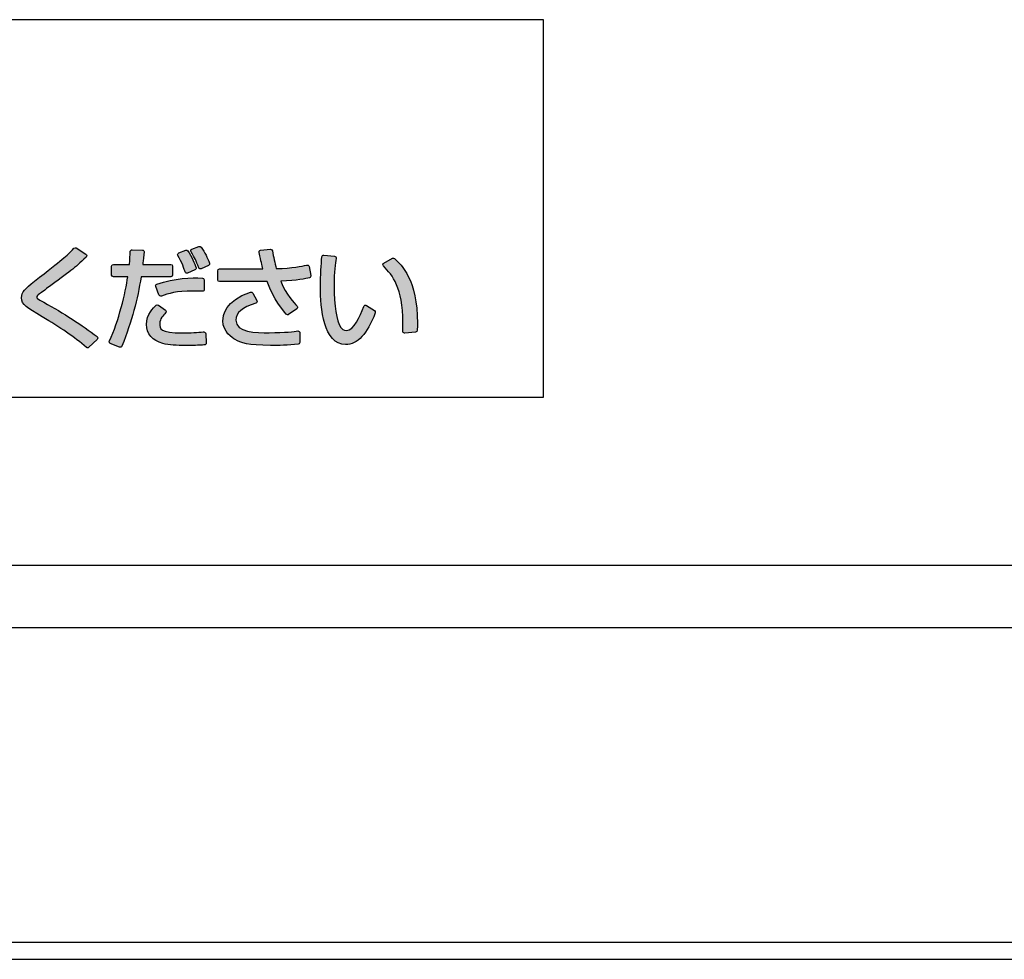
# Model space of a CAD drawing. Extents: x 0 to 1750, y 0 to 2612.
# Drawn here: x 628 to 652, y 175 to 197 of the extents above; entities that cross this region are included whole.
import ezdxf

# ---------------------------------------------------------------- set-up
doc = ezdxf.new("R2010")
doc.units = 0
doc.layers.add('YKK_13', color=4, linetype='CONTINUOUS', lineweight=30)

msp = doc.modelspace()

# ---------------------------------------------------------------- hatches: boundary and pattern name
at = {"layer": 'YKK_13'}
h = msp.add_hatch(color=256, dxfattribs=at)
h.dxf.hatch_style = 2
edge = h.paths.add_edge_path()
edge.add_spline(control_points=[(628.68, 190.664), (628.515, 190.752), (628.515, 190.766), (628.515, 190.788), (628.515, 190.793), (628.515, 190.803), (628.535, 190.824), (628.552, 190.84), (628.574, 190.863), (628.703, 190.956), (628.703, 190.956), (628.75, 190.99), (628.75, 190.99), (629.324, 191.409), (629.398, 191.462), (629.693, 191.74), (629.703, 191.749), (629.708, 191.762), (629.707, 191.776), (629.706, 191.789), (629.699, 191.801), (629.687, 191.808), (629.687, 191.808), (629.456, 191.958), (629.456, 191.958), (629.438, 191.969), (629.415, 191.966), (629.4, 191.952), (629.212, 191.756), (629.143, 191.7), (628.46, 191.165), (628.241, 190.993), (628.152, 190.909), (628.152, 190.773), (628.152, 190.604), (628.275, 190.532), (628.642, 190.318), (629.073, 190.065), (629.409, 189.833), (629.7, 189.588), (629.708, 189.581), (629.718, 189.578), (629.728, 189.578), (629.739, 189.578), (629.75, 189.582), (629.758, 189.59), (629.758, 189.59), (629.956, 189.778), (629.956, 189.778), (629.966, 189.786), (629.97, 189.799), (629.97, 189.812), (629.969, 189.824), (629.963, 189.836), (629.953, 189.844), (629.59, 190.124), (629.161, 190.4), (628.68, 190.664)], knot_values=[0, 0, 0, 0, 1, 1, 1, 2, 2, 2, 3, 3, 3, 4, 4, 4, 5, 5, 5, 6, 6, 6, 7, 7, 7, 8, 8, 8, 9, 9, 9, 10, 10, 10, 11, 11, 11, 12, 12, 12, 13, 13, 13, 14, 14, 14, 15, 15, 15, 16, 16, 16, 17, 17, 17, 18, 18, 18, 19, 19, 19, 19], degree=3, periodic=0)
at = {"layer": 'YKK_13', "linetype": 'ByBlock', "lineweight": -2}
h = msp.add_hatch(color=256, dxfattribs=at)
h.dxf.hatch_style = 2
edge = h.paths.add_edge_path()
edge.add_spline(control_points=[(628.68, 190.664), (628.515, 190.752), (628.515, 190.766), (628.515, 190.788), (628.515, 190.793), (628.515, 190.803), (628.535, 190.824), (628.552, 190.84), (628.574, 190.863), (628.703, 190.956), (628.703, 190.956), (628.75, 190.99), (628.75, 190.99), (629.324, 191.409), (629.398, 191.462), (629.693, 191.74), (629.703, 191.749), (629.708, 191.762), (629.707, 191.776), (629.706, 191.789), (629.699, 191.801), (629.687, 191.808), (629.687, 191.808), (629.456, 191.958), (629.456, 191.958), (629.438, 191.969), (629.415, 191.966), (629.4, 191.952), (629.212, 191.756), (629.143, 191.7), (628.46, 191.165), (628.241, 190.993), (628.152, 190.909), (628.152, 190.773), (628.152, 190.604), (628.275, 190.532), (628.642, 190.318), (629.073, 190.065), (629.409, 189.833), (629.7, 189.588), (629.708, 189.581), (629.718, 189.578), (629.728, 189.578), (629.739, 189.578), (629.75, 189.582), (629.758, 189.59), (629.758, 189.59), (629.956, 189.778), (629.956, 189.778), (629.966, 189.786), (629.97, 189.799), (629.97, 189.812), (629.969, 189.824), (629.963, 189.836), (629.953, 189.844), (629.59, 190.124), (629.161, 190.4), (628.68, 190.664)], knot_values=[0, 0, 0, 0, 1, 1, 1, 2, 2, 2, 3, 3, 3, 4, 4, 4, 5, 5, 5, 6, 6, 6, 7, 7, 7, 8, 8, 8, 9, 9, 9, 10, 10, 10, 11, 11, 11, 12, 12, 12, 13, 13, 13, 14, 14, 14, 15, 15, 15, 16, 16, 16, 17, 17, 17, 18, 18, 18, 19, 19, 19, 19], degree=3, periodic=0)
at = {"layer": 'YKK_13'}
h = msp.add_hatch(color=256, dxfattribs=at)
h.dxf.hatch_style = 2
edge = h.paths.add_edge_path()
edge.add_spline(control_points=[(631.754, 191.313), (631.754, 191.313), (631.754, 191.525), (631.754, 191.525), (631.754, 191.549), (631.735, 191.568), (631.71, 191.568), (631.71, 191.568), (631.044, 191.568), (631.044, 191.568), (631.05, 191.613), (631.055, 191.664), (631.07, 191.802), (631.07, 191.802), (631.077, 191.86), (631.077, 191.86), (631.078, 191.872), (631.074, 191.884), (631.066, 191.893), (631.058, 191.902), (631.047, 191.908), (631.034, 191.908), (631.034, 191.908), (630.787, 191.916), (630.787, 191.916), (630.777, 191.914), (630.764, 191.909), (630.756, 191.901), (630.747, 191.893), (630.742, 191.878), (630.742, 191.867), (630.74, 191.789), (630.737, 191.702), (630.725, 191.568), (630.725, 191.568), (630.343, 191.568), (630.343, 191.568), (630.319, 191.568), (630.299, 191.549), (630.299, 191.525), (630.299, 191.525), (630.299, 191.313), (630.299, 191.313), (630.299, 191.289), (630.319, 191.27), (630.343, 191.27), (630.343, 191.27), (630.686, 191.27), (630.686, 191.27), (630.628, 190.893), (630.471, 190.213), (630.247, 189.743), (630.241, 189.732), (630.241, 189.72), (630.245, 189.709), (630.25, 189.697), (630.258, 189.688), (630.269, 189.684), (630.269, 189.684), (630.489, 189.594), (630.489, 189.594), (630.494, 189.591), (630.499, 189.59), (630.505, 189.59), (630.511, 189.59), (630.517, 189.592), (630.522, 189.594), (630.533, 189.599), (630.542, 189.607), (630.546, 189.618), (630.781, 190.224), (630.922, 190.735), (631.001, 191.27), (631.001, 191.27), (631.71, 191.27), (631.71, 191.27), (631.735, 191.27), (631.754, 191.289), (631.754, 191.313)], knot_values=[0, 0, 0, 0, 1, 1, 1, 2, 2, 2, 3, 3, 3, 4, 4, 4, 5, 5, 5, 6, 6, 6, 7, 7, 7, 8, 8, 8, 9, 9, 9, 10, 10, 10, 11, 11, 11, 12, 12, 12, 13, 13, 13, 14, 14, 14, 15, 15, 15, 16, 16, 16, 17, 17, 17, 18, 18, 18, 19, 19, 19, 20, 20, 20, 21, 21, 21, 22, 22, 22, 23, 23, 23, 24, 24, 24, 25, 25, 25, 26, 26, 26, 26], degree=3, periodic=0)
at = {"layer": 'YKK_13', "linetype": 'ByBlock', "lineweight": -2}
h = msp.add_hatch(color=256, dxfattribs=at)
h.dxf.hatch_style = 2
edge = h.paths.add_edge_path()
edge.add_spline(control_points=[(631.754, 191.313), (631.754, 191.313), (631.754, 191.525), (631.754, 191.525), (631.754, 191.549), (631.735, 191.568), (631.71, 191.568), (631.71, 191.568), (631.044, 191.568), (631.044, 191.568), (631.05, 191.613), (631.055, 191.664), (631.07, 191.802), (631.07, 191.802), (631.077, 191.86), (631.077, 191.86), (631.078, 191.872), (631.074, 191.884), (631.066, 191.893), (631.058, 191.902), (631.047, 191.908), (631.034, 191.908), (631.034, 191.908), (630.787, 191.916), (630.787, 191.916), (630.777, 191.914), (630.764, 191.909), (630.756, 191.901), (630.747, 191.893), (630.742, 191.878), (630.742, 191.867), (630.74, 191.789), (630.737, 191.702), (630.725, 191.568), (630.725, 191.568), (630.343, 191.568), (630.343, 191.568), (630.319, 191.568), (630.299, 191.549), (630.299, 191.525), (630.299, 191.525), (630.299, 191.313), (630.299, 191.313), (630.299, 191.289), (630.319, 191.27), (630.343, 191.27), (630.343, 191.27), (630.686, 191.27), (630.686, 191.27), (630.628, 190.893), (630.471, 190.213), (630.247, 189.743), (630.241, 189.732), (630.241, 189.72), (630.245, 189.709), (630.25, 189.697), (630.258, 189.688), (630.269, 189.684), (630.269, 189.684), (630.489, 189.594), (630.489, 189.594), (630.494, 189.591), (630.499, 189.59), (630.505, 189.59), (630.511, 189.59), (630.517, 189.592), (630.522, 189.594), (630.533, 189.599), (630.542, 189.607), (630.546, 189.618), (630.781, 190.224), (630.922, 190.735), (631.001, 191.27), (631.001, 191.27), (631.71, 191.27), (631.71, 191.27), (631.735, 191.27), (631.754, 191.289), (631.754, 191.313)], knot_values=[0, 0, 0, 0, 1, 1, 1, 2, 2, 2, 3, 3, 3, 4, 4, 4, 5, 5, 5, 6, 6, 6, 7, 7, 7, 8, 8, 8, 9, 9, 9, 10, 10, 10, 11, 11, 11, 12, 12, 12, 13, 13, 13, 14, 14, 14, 15, 15, 15, 16, 16, 16, 17, 17, 17, 18, 18, 18, 19, 19, 19, 20, 20, 20, 21, 21, 21, 22, 22, 22, 23, 23, 23, 24, 24, 24, 25, 25, 25, 26, 26, 26, 26], degree=3, periodic=0)
at = {"layer": 'YKK_13'}
h = msp.add_hatch(color=256, dxfattribs=at)
h.dxf.hatch_style = 2
edge = h.paths.add_edge_path()
edge.add_spline(control_points=[(632.052, 191.388), (632.056, 191.376), (632.065, 191.366), (632.076, 191.361), (632.082, 191.359), (632.088, 191.357), (632.094, 191.357), (632.1, 191.357), (632.105, 191.358), (632.111, 191.36), (632.111, 191.36), (632.288, 191.433), (632.288, 191.433), (632.31, 191.441), (632.321, 191.465), (632.314, 191.487), (632.286, 191.572), (632.209, 191.767), (632.119, 191.89), (632.107, 191.906), (632.086, 191.913), (632.068, 191.905), (632.068, 191.905), (631.903, 191.841), (631.903, 191.841), (631.891, 191.836), (631.882, 191.826), (631.877, 191.814), (631.873, 191.802), (631.875, 191.788), (631.882, 191.777), (631.97, 191.637), (632.04, 191.428), (632.052, 191.388)], knot_values=[0, 0, 0, 0, 1, 1, 1, 2, 2, 2, 3, 3, 3, 4, 4, 4, 5, 5, 5, 6, 6, 6, 7, 7, 7, 8, 8, 8, 9, 9, 9, 10, 10, 10, 11, 11, 11, 11], degree=3, periodic=0)
at = {"layer": 'YKK_13', "linetype": 'ByBlock', "lineweight": -2}
h = msp.add_hatch(color=256, dxfattribs=at)
h.dxf.hatch_style = 2
edge = h.paths.add_edge_path()
edge.add_spline(control_points=[(632.052, 191.388), (632.056, 191.376), (632.065, 191.366), (632.076, 191.361), (632.082, 191.359), (632.088, 191.357), (632.094, 191.357), (632.1, 191.357), (632.105, 191.358), (632.111, 191.36), (632.111, 191.36), (632.288, 191.433), (632.288, 191.433), (632.31, 191.441), (632.321, 191.465), (632.314, 191.487), (632.286, 191.572), (632.209, 191.767), (632.119, 191.89), (632.107, 191.906), (632.086, 191.913), (632.068, 191.905), (632.068, 191.905), (631.903, 191.841), (631.903, 191.841), (631.891, 191.836), (631.882, 191.826), (631.877, 191.814), (631.873, 191.802), (631.875, 191.788), (631.882, 191.777), (631.97, 191.637), (632.04, 191.428), (632.052, 191.388)], knot_values=[0, 0, 0, 0, 1, 1, 1, 2, 2, 2, 3, 3, 3, 4, 4, 4, 5, 5, 5, 6, 6, 6, 7, 7, 7, 8, 8, 8, 9, 9, 9, 10, 10, 10, 11, 11, 11, 11], degree=3, periodic=0)
at = {"layer": 'YKK_13'}
h = msp.add_hatch(color=256, dxfattribs=at)
h.dxf.hatch_style = 2
edge = h.paths.add_edge_path()
edge.add_spline(control_points=[(632.382, 191.995), (632.382, 191.995), (632.215, 191.928), (632.215, 191.928), (632.202, 191.924), (632.193, 191.914), (632.189, 191.901), (632.185, 191.889), (632.187, 191.875), (632.194, 191.864), (632.291, 191.714), (632.313, 191.656), (632.378, 191.486), (632.382, 191.475), (632.391, 191.466), (632.402, 191.461), (632.407, 191.459), (632.413, 191.458), (632.419, 191.458), (632.425, 191.458), (632.431, 191.459), (632.437, 191.462), (632.437, 191.462), (632.609, 191.539), (632.609, 191.539), (632.629, 191.548), (632.64, 191.571), (632.633, 191.592), (632.59, 191.724), (632.525, 191.851), (632.434, 191.98), (632.422, 191.996), (632.401, 192.003), (632.382, 191.995)], knot_values=[0, 0, 0, 0, 1, 1, 1, 2, 2, 2, 3, 3, 3, 4, 4, 4, 5, 5, 5, 6, 6, 6, 7, 7, 7, 8, 8, 8, 9, 9, 9, 10, 10, 10, 11, 11, 11, 11], degree=3, periodic=0)
at = {"layer": 'YKK_13', "linetype": 'ByBlock', "lineweight": -2}
h = msp.add_hatch(color=256, dxfattribs=at)
h.dxf.hatch_style = 2
edge = h.paths.add_edge_path()
edge.add_spline(control_points=[(632.382, 191.995), (632.382, 191.995), (632.215, 191.928), (632.215, 191.928), (632.202, 191.924), (632.193, 191.914), (632.189, 191.901), (632.185, 191.889), (632.187, 191.875), (632.194, 191.864), (632.291, 191.714), (632.313, 191.656), (632.378, 191.486), (632.382, 191.475), (632.391, 191.466), (632.402, 191.461), (632.407, 191.459), (632.413, 191.458), (632.419, 191.458), (632.425, 191.458), (632.431, 191.459), (632.437, 191.462), (632.437, 191.462), (632.609, 191.539), (632.609, 191.539), (632.629, 191.548), (632.64, 191.571), (632.633, 191.592), (632.59, 191.724), (632.525, 191.851), (632.434, 191.98), (632.422, 191.996), (632.401, 192.003), (632.382, 191.995)], knot_values=[0, 0, 0, 0, 1, 1, 1, 2, 2, 2, 3, 3, 3, 4, 4, 4, 5, 5, 5, 6, 6, 6, 7, 7, 7, 8, 8, 8, 9, 9, 9, 10, 10, 10, 11, 11, 11, 11], degree=3, periodic=0)
at = {"layer": 'YKK_13'}
h = msp.add_hatch(color=256, dxfattribs=at)
h.dxf.hatch_style = 2
edge = h.paths.add_edge_path()
edge.add_spline(control_points=[(634.986, 191.545), (634.976, 191.551), (634.961, 191.553), (634.949, 191.55), (634.833, 191.524), (634.621, 191.475), (634.229, 191.466), (634.191, 191.605), (634.161, 191.743), (634.139, 191.889), (634.135, 191.912), (634.117, 191.927), (634.091, 191.926), (634.091, 191.926), (633.854, 191.903), (633.854, 191.903), (633.842, 191.902), (633.831, 191.895), (633.823, 191.885), (633.816, 191.875), (633.813, 191.862), (633.816, 191.85), (633.865, 191.63), (633.883, 191.555), (633.911, 191.46), (633.911, 191.46), (632.875, 191.46), (632.875, 191.46), (632.851, 191.46), (632.831, 191.441), (632.831, 191.416), (632.831, 191.416), (632.831, 191.2), (632.831, 191.2), (632.831, 191.176), (632.851, 191.156), (632.875, 191.156), (632.875, 191.156), (633.82, 191.156), (633.82, 191.156), (633.939, 191.156), (633.981, 191.156), (634.012, 191.157), (634.175, 190.717), (634.382, 190.477), (634.464, 190.381), (634.473, 190.371), (634.485, 190.366), (634.497, 190.366), (634.506, 190.366), (634.514, 190.368), (634.522, 190.373), (634.522, 190.373), (634.715, 190.504), (634.715, 190.504), (634.726, 190.512), (634.733, 190.523), (634.734, 190.536), (634.736, 190.549), (634.731, 190.561), (634.723, 190.571), (634.652, 190.646), (634.47, 190.84), (634.335, 191.164), (634.731, 191.18), (634.932, 191.229), (635.02, 191.25), (635.043, 191.256), (635.057, 191.278), (635.053, 191.301), (635.053, 191.301), (635.009, 191.518), (635.009, 191.518), (635.007, 191.529), (634.996, 191.539), (634.986, 191.545)], knot_values=[0, 0, 0, 0, 1, 1, 1, 2, 2, 2, 3, 3, 3, 4, 4, 4, 5, 5, 5, 6, 6, 6, 7, 7, 7, 8, 8, 8, 9, 9, 9, 10, 10, 10, 11, 11, 11, 12, 12, 12, 13, 13, 13, 14, 14, 14, 15, 15, 15, 16, 16, 16, 17, 17, 17, 18, 18, 18, 19, 19, 19, 20, 20, 20, 21, 21, 21, 22, 22, 22, 23, 23, 23, 24, 24, 24, 25, 25, 25, 25], degree=3, periodic=0)
at = {"layer": 'YKK_13', "linetype": 'ByBlock', "lineweight": -2}
h = msp.add_hatch(color=256, dxfattribs=at)
h.dxf.hatch_style = 2
edge = h.paths.add_edge_path()
edge.add_spline(control_points=[(634.986, 191.545), (634.976, 191.551), (634.961, 191.553), (634.949, 191.55), (634.833, 191.524), (634.621, 191.475), (634.229, 191.466), (634.191, 191.605), (634.161, 191.743), (634.139, 191.889), (634.135, 191.912), (634.117, 191.927), (634.091, 191.926), (634.091, 191.926), (633.854, 191.903), (633.854, 191.903), (633.842, 191.902), (633.831, 191.895), (633.823, 191.885), (633.816, 191.875), (633.813, 191.862), (633.816, 191.85), (633.865, 191.63), (633.883, 191.555), (633.911, 191.46), (633.911, 191.46), (632.875, 191.46), (632.875, 191.46), (632.851, 191.46), (632.831, 191.441), (632.831, 191.416), (632.831, 191.416), (632.831, 191.2), (632.831, 191.2), (632.831, 191.176), (632.851, 191.156), (632.875, 191.156), (632.875, 191.156), (633.82, 191.156), (633.82, 191.156), (633.939, 191.156), (633.981, 191.156), (634.012, 191.157), (634.175, 190.717), (634.382, 190.477), (634.464, 190.381), (634.473, 190.371), (634.485, 190.366), (634.497, 190.366), (634.506, 190.366), (634.514, 190.368), (634.522, 190.373), (634.522, 190.373), (634.715, 190.504), (634.715, 190.504), (634.726, 190.512), (634.733, 190.523), (634.734, 190.536), (634.736, 190.549), (634.731, 190.561), (634.723, 190.571), (634.652, 190.646), (634.47, 190.84), (634.335, 191.164), (634.731, 191.18), (634.932, 191.229), (635.02, 191.25), (635.043, 191.256), (635.057, 191.278), (635.053, 191.301), (635.053, 191.301), (635.009, 191.518), (635.009, 191.518), (635.007, 191.529), (634.996, 191.539), (634.986, 191.545)], knot_values=[0, 0, 0, 0, 1, 1, 1, 2, 2, 2, 3, 3, 3, 4, 4, 4, 5, 5, 5, 6, 6, 6, 7, 7, 7, 8, 8, 8, 9, 9, 9, 10, 10, 10, 11, 11, 11, 12, 12, 12, 13, 13, 13, 14, 14, 14, 15, 15, 15, 16, 16, 16, 17, 17, 17, 18, 18, 18, 19, 19, 19, 20, 20, 20, 21, 21, 21, 22, 22, 22, 23, 23, 23, 24, 24, 24, 25, 25, 25, 25], degree=3, periodic=0)
at = {"layer": 'YKK_13'}
h = msp.add_hatch(color=256, dxfattribs=at)
h.dxf.hatch_style = 2
edge = h.paths.add_edge_path()
edge.add_spline(control_points=[(636.38, 190.588), (636.369, 190.595), (636.355, 190.597), (636.342, 190.593), (636.33, 190.588), (636.32, 190.579), (636.315, 190.566), (636.222, 190.32), (636.078, 189.992), (635.905, 189.992), (635.836, 189.992), (635.787, 190.033), (635.77, 190.062), (635.66, 190.237), (635.607, 190.565), (635.607, 191.066), (635.607, 191.38), (635.638, 191.595), (635.655, 191.711), (635.657, 191.723), (635.654, 191.735), (635.646, 191.745), (635.639, 191.754), (635.628, 191.76), (635.616, 191.761), (635.616, 191.761), (635.364, 191.787), (635.364, 191.787), (635.352, 191.788), (635.341, 191.785), (635.331, 191.777), (635.322, 191.77), (635.317, 191.759), (635.316, 191.747), (635.3, 191.57), (635.28, 191.304), (635.28, 191.035), (635.28, 190.521), (635.358, 189.657), (635.882, 189.657), (636.167, 189.657), (636.398, 189.904), (636.588, 190.412), (636.595, 190.431), (636.588, 190.453), (636.571, 190.464), (636.571, 190.464), (636.38, 190.588), (636.38, 190.588)], knot_values=[0, 0, 0, 0, 1, 1, 1, 2, 2, 2, 3, 3, 3, 4, 4, 4, 5, 5, 5, 6, 6, 6, 7, 7, 7, 8, 8, 8, 9, 9, 9, 10, 10, 10, 11, 11, 11, 12, 12, 12, 13, 13, 13, 14, 14, 14, 15, 15, 15, 16, 16, 16, 16], degree=3, periodic=0)
at = {"layer": 'YKK_13', "linetype": 'ByBlock', "lineweight": -2}
h = msp.add_hatch(color=256, dxfattribs=at)
h.dxf.hatch_style = 2
edge = h.paths.add_edge_path()
edge.add_spline(control_points=[(636.38, 190.588), (636.369, 190.595), (636.355, 190.597), (636.342, 190.593), (636.33, 190.588), (636.32, 190.579), (636.315, 190.566), (636.222, 190.32), (636.078, 189.992), (635.905, 189.992), (635.836, 189.992), (635.787, 190.033), (635.77, 190.062), (635.66, 190.237), (635.607, 190.565), (635.607, 191.066), (635.607, 191.38), (635.638, 191.595), (635.655, 191.711), (635.657, 191.723), (635.654, 191.735), (635.646, 191.745), (635.639, 191.754), (635.628, 191.76), (635.616, 191.761), (635.616, 191.761), (635.364, 191.787), (635.364, 191.787), (635.352, 191.788), (635.341, 191.785), (635.331, 191.777), (635.322, 191.77), (635.317, 191.759), (635.316, 191.747), (635.3, 191.57), (635.28, 191.304), (635.28, 191.035), (635.28, 190.521), (635.358, 189.657), (635.882, 189.657), (636.167, 189.657), (636.398, 189.904), (636.588, 190.412), (636.595, 190.431), (636.588, 190.453), (636.571, 190.464), (636.571, 190.464), (636.38, 190.588), (636.38, 190.588)], knot_values=[0, 0, 0, 0, 1, 1, 1, 2, 2, 2, 3, 3, 3, 4, 4, 4, 5, 5, 5, 6, 6, 6, 7, 7, 7, 8, 8, 8, 9, 9, 9, 10, 10, 10, 11, 11, 11, 12, 12, 12, 13, 13, 13, 14, 14, 14, 15, 15, 15, 16, 16, 16, 16], degree=3, periodic=0)
at = {"layer": 'YKK_13'}
h = msp.add_hatch(color=256, dxfattribs=at)
h.dxf.hatch_style = 2
edge = h.paths.add_edge_path()
edge.add_spline(control_points=[(637.05, 191.706), (637.036, 191.719), (637.016, 191.721), (637, 191.712), (637, 191.712), (636.794, 191.599), (636.794, 191.599), (636.782, 191.592), (636.774, 191.58), (636.772, 191.567), (636.77, 191.554), (636.775, 191.539), (636.784, 191.529), (637.002, 191.294), (637.25, 191.027), (637.25, 190.172), (637.25, 190.091), (637.247, 190.032), (637.245, 189.973), (637.244, 189.961), (637.249, 189.948), (637.258, 189.94), (637.267, 189.932), (637.277, 189.928), (637.288, 189.928), (637.29, 189.928), (637.291, 189.928), (637.293, 189.928), (637.293, 189.928), (637.551, 189.954), (637.551, 189.954), (637.572, 189.956), (637.589, 189.974), (637.59, 189.995), (637.592, 190.045), (637.595, 190.092), (637.595, 190.162), (637.595, 191.199), (637.214, 191.554), (637.05, 191.706)], knot_values=[0, 0, 0, 0, 1, 1, 1, 2, 2, 2, 3, 3, 3, 4, 4, 4, 5, 5, 5, 6, 6, 6, 7, 7, 7, 8, 8, 8, 9, 9, 9, 10, 10, 10, 11, 11, 11, 12, 12, 12, 13, 13, 13, 13], degree=3, periodic=0)
at = {"layer": 'YKK_13', "linetype": 'ByBlock', "lineweight": -2}
h = msp.add_hatch(color=256, dxfattribs=at)
h.dxf.hatch_style = 2
edge = h.paths.add_edge_path()
edge.add_spline(control_points=[(637.05, 191.706), (637.036, 191.719), (637.016, 191.721), (637, 191.712), (637, 191.712), (636.794, 191.599), (636.794, 191.599), (636.782, 191.592), (636.774, 191.58), (636.772, 191.567), (636.77, 191.554), (636.775, 191.539), (636.784, 191.529), (637.002, 191.294), (637.25, 191.027), (637.25, 190.172), (637.25, 190.091), (637.247, 190.032), (637.245, 189.973), (637.244, 189.961), (637.249, 189.948), (637.258, 189.94), (637.267, 189.932), (637.277, 189.928), (637.288, 189.928), (637.29, 189.928), (637.291, 189.928), (637.293, 189.928), (637.293, 189.928), (637.551, 189.954), (637.551, 189.954), (637.572, 189.956), (637.589, 189.974), (637.59, 189.995), (637.592, 190.045), (637.595, 190.092), (637.595, 190.162), (637.595, 191.199), (637.214, 191.554), (637.05, 191.706)], knot_values=[0, 0, 0, 0, 1, 1, 1, 2, 2, 2, 3, 3, 3, 4, 4, 4, 5, 5, 5, 6, 6, 6, 7, 7, 7, 8, 8, 8, 9, 9, 9, 10, 10, 10, 11, 11, 11, 12, 12, 12, 13, 13, 13, 13], degree=3, periodic=0)
at = {"layer": 'YKK_13'}
h = msp.add_hatch(color=256, dxfattribs=at)
h.dxf.hatch_style = 2
edge = h.paths.add_edge_path()
edge.add_spline(control_points=[(631.354, 191.072), (631.349, 191.061), (631.349, 191.049), (631.353, 191.038), (631.353, 191.038), (631.43, 190.837), (631.43, 190.837), (631.437, 190.819), (631.453, 190.809), (631.471, 190.809), (631.476, 190.809), (631.481, 190.809), (631.486, 190.811), (631.658, 190.874), (631.844, 190.93), (632.236, 190.93), (632.33, 190.93), (632.393, 190.927), (632.46, 190.925), (632.46, 190.925), (632.466, 190.925), (632.466, 190.925), (632.478, 190.924), (632.49, 190.929), (632.498, 190.937), (632.507, 190.946), (632.512, 190.957), (632.511, 190.969), (632.511, 190.969), (632.506, 191.198), (632.506, 191.198), (632.506, 191.222), (632.487, 191.24), (632.464, 191.241), (632.203, 191.25), (631.808, 191.245), (631.379, 191.094), (631.368, 191.091), (631.359, 191.082), (631.354, 191.072)], knot_values=[0, 0, 0, 0, 1, 1, 1, 2, 2, 2, 3, 3, 3, 4, 4, 4, 5, 5, 5, 6, 6, 6, 7, 7, 7, 8, 8, 8, 9, 9, 9, 10, 10, 10, 11, 11, 11, 12, 12, 12, 13, 13, 13, 13], degree=3, periodic=0)
at = {"layer": 'YKK_13', "linetype": 'ByBlock', "lineweight": -2}
h = msp.add_hatch(color=256, dxfattribs=at)
h.dxf.hatch_style = 2
edge = h.paths.add_edge_path()
edge.add_spline(control_points=[(631.354, 191.072), (631.349, 191.061), (631.349, 191.049), (631.353, 191.038), (631.353, 191.038), (631.43, 190.837), (631.43, 190.837), (631.437, 190.819), (631.453, 190.809), (631.471, 190.809), (631.476, 190.809), (631.481, 190.809), (631.486, 190.811), (631.658, 190.874), (631.844, 190.93), (632.236, 190.93), (632.33, 190.93), (632.393, 190.927), (632.46, 190.925), (632.46, 190.925), (632.466, 190.925), (632.466, 190.925), (632.478, 190.924), (632.49, 190.929), (632.498, 190.937), (632.507, 190.946), (632.512, 190.957), (632.511, 190.969), (632.511, 190.969), (632.506, 191.198), (632.506, 191.198), (632.506, 191.222), (632.487, 191.24), (632.464, 191.241), (632.203, 191.25), (631.808, 191.245), (631.379, 191.094), (631.368, 191.091), (631.359, 191.082), (631.354, 191.072)], knot_values=[0, 0, 0, 0, 1, 1, 1, 2, 2, 2, 3, 3, 3, 4, 4, 4, 5, 5, 5, 6, 6, 6, 7, 7, 7, 8, 8, 8, 9, 9, 9, 10, 10, 10, 11, 11, 11, 12, 12, 12, 13, 13, 13, 13], degree=3, periodic=0)
at = {"layer": 'YKK_13'}
h = msp.add_hatch(color=256, dxfattribs=at)
h.dxf.hatch_style = 2
edge = h.paths.add_edge_path()
edge.add_spline(control_points=[(634.741, 189.979), (634.652, 189.967), (634.443, 189.938), (634.062, 189.938), (633.744, 189.938), (633.264, 189.938), (633.264, 190.239), (633.264, 190.413), (633.419, 190.545), (633.738, 190.643), (633.75, 190.647), (633.761, 190.656), (633.765, 190.669), (633.77, 190.681), (633.769, 190.695), (633.763, 190.706), (633.763, 190.706), (633.665, 190.881), (633.665, 190.881), (633.655, 190.899), (633.633, 190.908), (633.614, 190.902), (633.002, 190.716), (632.955, 190.336), (632.955, 190.224), (632.955, 189.951), (633.18, 189.81), (633.248, 189.773), (633.385, 189.7), (633.551, 189.634), (634.088, 189.634), (634.273, 189.634), (634.516, 189.637), (634.747, 189.663), (634.769, 189.665), (634.785, 189.683), (634.786, 189.705), (634.786, 189.705), (634.791, 189.935), (634.791, 189.935), (634.791, 189.947), (634.786, 189.96), (634.776, 189.968), (634.767, 189.977), (634.754, 189.98), (634.741, 189.979)], knot_values=[0, 0, 0, 0, 1, 1, 1, 2, 2, 2, 3, 3, 3, 4, 4, 4, 5, 5, 5, 6, 6, 6, 7, 7, 7, 8, 8, 8, 9, 9, 9, 10, 10, 10, 11, 11, 11, 12, 12, 12, 13, 13, 13, 14, 14, 14, 15, 15, 15, 15], degree=3, periodic=0)
at = {"layer": 'YKK_13', "linetype": 'ByBlock', "lineweight": -2}
h = msp.add_hatch(color=256, dxfattribs=at)
h.dxf.hatch_style = 2
edge = h.paths.add_edge_path()
edge.add_spline(control_points=[(634.741, 189.979), (634.652, 189.967), (634.443, 189.938), (634.062, 189.938), (633.744, 189.938), (633.264, 189.938), (633.264, 190.239), (633.264, 190.413), (633.419, 190.545), (633.738, 190.643), (633.75, 190.647), (633.761, 190.656), (633.765, 190.669), (633.77, 190.681), (633.769, 190.695), (633.763, 190.706), (633.763, 190.706), (633.665, 190.881), (633.665, 190.881), (633.655, 190.899), (633.633, 190.908), (633.614, 190.902), (633.002, 190.716), (632.955, 190.336), (632.955, 190.224), (632.955, 189.951), (633.18, 189.81), (633.248, 189.773), (633.385, 189.7), (633.551, 189.634), (634.088, 189.634), (634.273, 189.634), (634.516, 189.637), (634.747, 189.663), (634.769, 189.665), (634.785, 189.683), (634.786, 189.705), (634.786, 189.705), (634.791, 189.935), (634.791, 189.935), (634.791, 189.947), (634.786, 189.96), (634.776, 189.968), (634.767, 189.977), (634.754, 189.98), (634.741, 189.979)], knot_values=[0, 0, 0, 0, 1, 1, 1, 2, 2, 2, 3, 3, 3, 4, 4, 4, 5, 5, 5, 6, 6, 6, 7, 7, 7, 8, 8, 8, 9, 9, 9, 10, 10, 10, 11, 11, 11, 12, 12, 12, 13, 13, 13, 14, 14, 14, 15, 15, 15, 15], degree=3, periodic=0)
at = {"layer": 'YKK_13'}
h = msp.add_hatch(color=256, dxfattribs=at)
h.dxf.hatch_style = 2
edge = h.paths.add_edge_path()
edge.add_spline(control_points=[(632.533, 189.945), (632.524, 189.953), (632.512, 189.957), (632.5, 189.956), (632.5, 189.956), (632.484, 189.955), (632.484, 189.955), (632.352, 189.945), (632.188, 189.933), (631.994, 189.933), (631.448, 189.933), (631.448, 190.043), (631.448, 190.149), (631.448, 190.274), (631.533, 190.355), (631.589, 190.409), (631.598, 190.418), (631.603, 190.43), (631.602, 190.443), (631.601, 190.456), (631.595, 190.468), (631.584, 190.476), (631.584, 190.476), (631.417, 190.597), (631.417, 190.597), (631.399, 190.609), (631.374, 190.606), (631.359, 190.591), (631.303, 190.537), (631.131, 190.374), (631.131, 190.134), (631.131, 189.918), (631.28, 189.745), (631.52, 189.682), (631.684, 189.641), (631.824, 189.634), (632.097, 189.634), (632.319, 189.634), (632.422, 189.641), (632.497, 189.646), (632.497, 189.646), (632.517, 189.647), (632.517, 189.647), (632.541, 189.649), (632.559, 189.669), (632.558, 189.693), (632.558, 189.693), (632.547, 189.914), (632.547, 189.914), (632.547, 189.926), (632.542, 189.937), (632.533, 189.945)], knot_values=[0, 0, 0, 0, 1, 1, 1, 2, 2, 2, 3, 3, 3, 4, 4, 4, 5, 5, 5, 6, 6, 6, 7, 7, 7, 8, 8, 8, 9, 9, 9, 10, 10, 10, 11, 11, 11, 12, 12, 12, 13, 13, 13, 14, 14, 14, 15, 15, 15, 16, 16, 16, 17, 17, 17, 17], degree=3, periodic=0)
at = {"layer": 'YKK_13', "linetype": 'ByBlock', "lineweight": -2}
h = msp.add_hatch(color=256, dxfattribs=at)
h.dxf.hatch_style = 2
edge = h.paths.add_edge_path()
edge.add_spline(control_points=[(632.533, 189.945), (632.524, 189.953), (632.512, 189.957), (632.5, 189.956), (632.5, 189.956), (632.484, 189.955), (632.484, 189.955), (632.352, 189.945), (632.188, 189.933), (631.994, 189.933), (631.448, 189.933), (631.448, 190.043), (631.448, 190.149), (631.448, 190.274), (631.533, 190.355), (631.589, 190.409), (631.598, 190.418), (631.603, 190.43), (631.602, 190.443), (631.601, 190.456), (631.595, 190.468), (631.584, 190.476), (631.584, 190.476), (631.417, 190.597), (631.417, 190.597), (631.399, 190.609), (631.374, 190.606), (631.359, 190.591), (631.303, 190.537), (631.131, 190.374), (631.131, 190.134), (631.131, 189.918), (631.28, 189.745), (631.52, 189.682), (631.684, 189.641), (631.824, 189.634), (632.097, 189.634), (632.319, 189.634), (632.422, 189.641), (632.497, 189.646), (632.497, 189.646), (632.517, 189.647), (632.517, 189.647), (632.541, 189.649), (632.559, 189.669), (632.558, 189.693), (632.558, 189.693), (632.547, 189.914), (632.547, 189.914), (632.547, 189.926), (632.542, 189.937), (632.533, 189.945)], knot_values=[0, 0, 0, 0, 1, 1, 1, 2, 2, 2, 3, 3, 3, 4, 4, 4, 5, 5, 5, 6, 6, 6, 7, 7, 7, 8, 8, 8, 9, 9, 9, 10, 10, 10, 11, 11, 11, 12, 12, 12, 13, 13, 13, 14, 14, 14, 15, 15, 15, 16, 16, 16, 17, 17, 17, 17], degree=3, periodic=0)

# ---------------------------------------------------------------- linework, layer by layer
for p, q in [((640.6, 197.4), (565.6, 197.4)), ((640.6, 188.4), (640.6, 197.4)), ((565.6, 188.4), (640.6, 188.4)), ((563.8, 184.4), (727.4, 184.4)), ((722.024, 182.9), (561.05, 182.9)), ((728.429, 175.4), (563.071, 175.4)), ((566.8, 175), (724.7, 175))]:
    msp.add_line(p, q, dxfattribs=at)
for points, knots in [([(628.68, 190.664), (628.515, 190.752), (628.515, 190.766), (628.515, 190.788), (628.515, 190.793), (628.515, 190.803), (628.535, 190.824), (628.552, 190.84), (628.574, 190.863), (628.703, 190.956), (628.703, 190.956), (628.75, 190.99), (628.75, 190.99), (629.324, 191.409), (629.398, 191.462), (629.693, 191.74), (629.703, 191.749), (629.708, 191.762), (629.707, 191.776), (629.706, 191.789), (629.699, 191.801), (629.687, 191.808), (629.687, 191.808), (629.456, 191.958), (629.456, 191.958), (629.438, 191.969), (629.415, 191.966), (629.4, 191.952), (629.212, 191.756), (629.143, 191.7), (628.46, 191.165), (628.241, 190.993), (628.152, 190.909), (628.152, 190.773), (628.152, 190.604), (628.275, 190.532), (628.642, 190.318), (629.073, 190.065), (629.409, 189.833), (629.7, 189.588), (629.708, 189.581), (629.718, 189.578), (629.728, 189.578), (629.739, 189.578), (629.75, 189.582), (629.758, 189.59), (629.758, 189.59), (629.956, 189.778), (629.956, 189.778), (629.966, 189.786), (629.97, 189.799), (629.97, 189.812), (629.969, 189.824), (629.963, 189.836), (629.953, 189.844), (629.59, 190.124), (629.161, 190.4), (628.68, 190.664)], [0, 0, 0, 0, 1, 1, 1, 2, 2, 2, 3, 3, 3, 4, 4, 4, 5, 5, 5, 6, 6, 6, 7, 7, 7, 8, 8, 8, 9, 9, 9, 10, 10, 10, 11, 11, 11, 12, 12, 12, 13, 13, 13, 14, 14, 14, 15, 15, 15, 16, 16, 16, 17, 17, 17, 18, 18, 18, 19, 19, 19, 19]), ([(631.754, 191.313), (631.754, 191.313), (631.754, 191.525), (631.754, 191.525), (631.754, 191.549), (631.735, 191.568), (631.71, 191.568), (631.71, 191.568), (631.044, 191.568), (631.044, 191.568), (631.05, 191.613), (631.055, 191.664), (631.07, 191.802), (631.07, 191.802), (631.077, 191.86), (631.077, 191.86), (631.078, 191.872), (631.074, 191.884), (631.066, 191.893), (631.058, 191.902), (631.047, 191.908), (631.034, 191.908), (631.034, 191.908), (630.787, 191.916), (630.787, 191.916), (630.777, 191.914), (630.764, 191.909), (630.756, 191.901), (630.747, 191.893), (630.742, 191.878), (630.742, 191.867), (630.74, 191.789), (630.737, 191.702), (630.725, 191.568), (630.725, 191.568), (630.343, 191.568), (630.343, 191.568), (630.319, 191.568), (630.299, 191.549), (630.299, 191.525), (630.299, 191.525), (630.299, 191.313), (630.299, 191.313), (630.299, 191.289), (630.319, 191.27), (630.343, 191.27), (630.343, 191.27), (630.686, 191.27), (630.686, 191.27), (630.628, 190.893), (630.471, 190.213), (630.247, 189.743), (630.241, 189.732), (630.241, 189.72), (630.245, 189.709), (630.25, 189.697), (630.258, 189.688), (630.269, 189.684), (630.269, 189.684), (630.489, 189.594), (630.489, 189.594), (630.494, 189.591), (630.499, 189.59), (630.505, 189.59), (630.511, 189.59), (630.517, 189.592), (630.522, 189.594), (630.533, 189.599), (630.542, 189.607), (630.546, 189.618), (630.781, 190.224), (630.922, 190.735), (631.001, 191.27), (631.001, 191.27), (631.71, 191.27), (631.71, 191.27), (631.735, 191.27), (631.754, 191.289), (631.754, 191.313)], [0, 0, 0, 0, 1, 1, 1, 2, 2, 2, 3, 3, 3, 4, 4, 4, 5, 5, 5, 6, 6, 6, 7, 7, 7, 8, 8, 8, 9, 9, 9, 10, 10, 10, 11, 11, 11, 12, 12, 12, 13, 13, 13, 14, 14, 14, 15, 15, 15, 16, 16, 16, 17, 17, 17, 18, 18, 18, 19, 19, 19, 20, 20, 20, 21, 21, 21, 22, 22, 22, 23, 23, 23, 24, 24, 24, 25, 25, 25, 26, 26, 26, 26]), ([(632.052, 191.388), (632.056, 191.376), (632.065, 191.366), (632.076, 191.361), (632.082, 191.359), (632.088, 191.357), (632.094, 191.357), (632.1, 191.357), (632.105, 191.358), (632.111, 191.36), (632.111, 191.36), (632.288, 191.433), (632.288, 191.433), (632.31, 191.441), (632.321, 191.465), (632.314, 191.487), (632.286, 191.572), (632.209, 191.767), (632.119, 191.89), (632.107, 191.906), (632.086, 191.913), (632.068, 191.905), (632.068, 191.905), (631.903, 191.841), (631.903, 191.841), (631.891, 191.836), (631.882, 191.826), (631.877, 191.814), (631.873, 191.802), (631.875, 191.788), (631.882, 191.777), (631.97, 191.637), (632.04, 191.428), (632.052, 191.388)], [0, 0, 0, 0, 1, 1, 1, 2, 2, 2, 3, 3, 3, 4, 4, 4, 5, 5, 5, 6, 6, 6, 7, 7, 7, 8, 8, 8, 9, 9, 9, 10, 10, 10, 11, 11, 11, 11]), ([(632.382, 191.995), (632.382, 191.995), (632.215, 191.928), (632.215, 191.928), (632.202, 191.924), (632.193, 191.914), (632.189, 191.901), (632.185, 191.889), (632.187, 191.875), (632.194, 191.864), (632.291, 191.714), (632.313, 191.656), (632.378, 191.486), (632.382, 191.475), (632.391, 191.466), (632.402, 191.461), (632.407, 191.459), (632.413, 191.458), (632.419, 191.458), (632.425, 191.458), (632.431, 191.459), (632.437, 191.462), (632.437, 191.462), (632.609, 191.539), (632.609, 191.539), (632.629, 191.548), (632.64, 191.571), (632.633, 191.592), (632.59, 191.724), (632.525, 191.851), (632.434, 191.98), (632.422, 191.996), (632.401, 192.003), (632.382, 191.995)], [0, 0, 0, 0, 1, 1, 1, 2, 2, 2, 3, 3, 3, 4, 4, 4, 5, 5, 5, 6, 6, 6, 7, 7, 7, 8, 8, 8, 9, 9, 9, 10, 10, 10, 11, 11, 11, 11]), ([(634.986, 191.545), (634.976, 191.551), (634.961, 191.553), (634.949, 191.55), (634.833, 191.524), (634.621, 191.475), (634.229, 191.466), (634.191, 191.605), (634.161, 191.743), (634.139, 191.889), (634.135, 191.912), (634.117, 191.927), (634.091, 191.926), (634.091, 191.926), (633.854, 191.903), (633.854, 191.903), (633.842, 191.902), (633.831, 191.895), (633.823, 191.885), (633.816, 191.875), (633.813, 191.862), (633.816, 191.85), (633.865, 191.63), (633.883, 191.555), (633.911, 191.46), (633.911, 191.46), (632.875, 191.46), (632.875, 191.46), (632.851, 191.46), (632.831, 191.441), (632.831, 191.416), (632.831, 191.416), (632.831, 191.2), (632.831, 191.2), (632.831, 191.176), (632.851, 191.156), (632.875, 191.156), (632.875, 191.156), (633.82, 191.156), (633.82, 191.156), (633.939, 191.156), (633.981, 191.156), (634.012, 191.157), (634.175, 190.717), (634.382, 190.477), (634.464, 190.381), (634.473, 190.371), (634.485, 190.366), (634.497, 190.366), (634.506, 190.366), (634.514, 190.368), (634.522, 190.373), (634.522, 190.373), (634.715, 190.504), (634.715, 190.504), (634.726, 190.512), (634.733, 190.523), (634.734, 190.536), (634.736, 190.549), (634.731, 190.561), (634.723, 190.571), (634.652, 190.646), (634.47, 190.84), (634.335, 191.164), (634.731, 191.18), (634.932, 191.229), (635.02, 191.25), (635.043, 191.256), (635.057, 191.278), (635.053, 191.301), (635.053, 191.301), (635.009, 191.518), (635.009, 191.518), (635.007, 191.529), (634.996, 191.539), (634.986, 191.545)], [0, 0, 0, 0, 1, 1, 1, 2, 2, 2, 3, 3, 3, 4, 4, 4, 5, 5, 5, 6, 6, 6, 7, 7, 7, 8, 8, 8, 9, 9, 9, 10, 10, 10, 11, 11, 11, 12, 12, 12, 13, 13, 13, 14, 14, 14, 15, 15, 15, 16, 16, 16, 17, 17, 17, 18, 18, 18, 19, 19, 19, 20, 20, 20, 21, 21, 21, 22, 22, 22, 23, 23, 23, 24, 24, 24, 25, 25, 25, 25]), ([(636.38, 190.588), (636.369, 190.595), (636.355, 190.597), (636.342, 190.593), (636.33, 190.588), (636.32, 190.579), (636.315, 190.566), (636.222, 190.32), (636.078, 189.992), (635.905, 189.992), (635.836, 189.992), (635.787, 190.033), (635.77, 190.062), (635.66, 190.237), (635.607, 190.565), (635.607, 191.066), (635.607, 191.38), (635.638, 191.595), (635.655, 191.711), (635.657, 191.723), (635.654, 191.735), (635.646, 191.745), (635.639, 191.754), (635.628, 191.76), (635.616, 191.761), (635.616, 191.761), (635.364, 191.787), (635.364, 191.787), (635.352, 191.788), (635.341, 191.785), (635.331, 191.777), (635.322, 191.77), (635.317, 191.759), (635.316, 191.747), (635.3, 191.57), (635.28, 191.304), (635.28, 191.035), (635.28, 190.521), (635.358, 189.657), (635.882, 189.657), (636.167, 189.657), (636.398, 189.904), (636.588, 190.412), (636.595, 190.431), (636.588, 190.453), (636.571, 190.464), (636.571, 190.464), (636.38, 190.588), (636.38, 190.588)], [0, 0, 0, 0, 1, 1, 1, 2, 2, 2, 3, 3, 3, 4, 4, 4, 5, 5, 5, 6, 6, 6, 7, 7, 7, 8, 8, 8, 9, 9, 9, 10, 10, 10, 11, 11, 11, 12, 12, 12, 13, 13, 13, 14, 14, 14, 15, 15, 15, 16, 16, 16, 16]), ([(637.05, 191.706), (637.036, 191.719), (637.016, 191.721), (637, 191.712), (637, 191.712), (636.794, 191.599), (636.794, 191.599), (636.782, 191.592), (636.774, 191.58), (636.772, 191.567), (636.77, 191.554), (636.775, 191.539), (636.784, 191.529), (637.002, 191.294), (637.25, 191.027), (637.25, 190.172), (637.25, 190.091), (637.247, 190.032), (637.245, 189.973), (637.244, 189.961), (637.249, 189.948), (637.258, 189.94), (637.267, 189.932), (637.277, 189.928), (637.288, 189.928), (637.29, 189.928), (637.291, 189.928), (637.293, 189.928), (637.293, 189.928), (637.551, 189.954), (637.551, 189.954), (637.572, 189.956), (637.589, 189.974), (637.59, 189.995), (637.592, 190.045), (637.595, 190.092), (637.595, 190.162), (637.595, 191.199), (637.214, 191.554), (637.05, 191.706)], [0, 0, 0, 0, 1, 1, 1, 2, 2, 2, 3, 3, 3, 4, 4, 4, 5, 5, 5, 6, 6, 6, 7, 7, 7, 8, 8, 8, 9, 9, 9, 10, 10, 10, 11, 11, 11, 12, 12, 12, 13, 13, 13, 13]), ([(631.354, 191.072), (631.349, 191.061), (631.349, 191.049), (631.353, 191.038), (631.353, 191.038), (631.43, 190.837), (631.43, 190.837), (631.437, 190.819), (631.453, 190.809), (631.471, 190.809), (631.476, 190.809), (631.481, 190.809), (631.486, 190.811), (631.658, 190.874), (631.844, 190.93), (632.236, 190.93), (632.33, 190.93), (632.393, 190.927), (632.46, 190.925), (632.46, 190.925), (632.466, 190.925), (632.466, 190.925), (632.478, 190.924), (632.49, 190.929), (632.498, 190.937), (632.507, 190.946), (632.512, 190.957), (632.511, 190.969), (632.511, 190.969), (632.506, 191.198), (632.506, 191.198), (632.506, 191.222), (632.487, 191.24), (632.464, 191.241), (632.203, 191.25), (631.808, 191.245), (631.379, 191.094), (631.368, 191.091), (631.359, 191.082), (631.354, 191.072)], [0, 0, 0, 0, 1, 1, 1, 2, 2, 2, 3, 3, 3, 4, 4, 4, 5, 5, 5, 6, 6, 6, 7, 7, 7, 8, 8, 8, 9, 9, 9, 10, 10, 10, 11, 11, 11, 12, 12, 12, 13, 13, 13, 13]), ([(634.741, 189.979), (634.652, 189.967), (634.443, 189.938), (634.062, 189.938), (633.744, 189.938), (633.264, 189.938), (633.264, 190.239), (633.264, 190.413), (633.419, 190.545), (633.738, 190.643), (633.75, 190.647), (633.761, 190.656), (633.765, 190.669), (633.77, 190.681), (633.769, 190.695), (633.763, 190.706), (633.763, 190.706), (633.665, 190.881), (633.665, 190.881), (633.655, 190.899), (633.633, 190.908), (633.614, 190.902), (633.002, 190.716), (632.955, 190.336), (632.955, 190.224), (632.955, 189.951), (633.18, 189.81), (633.248, 189.773), (633.385, 189.7), (633.551, 189.634), (634.088, 189.634), (634.273, 189.634), (634.516, 189.637), (634.747, 189.663), (634.769, 189.665), (634.785, 189.683), (634.786, 189.705), (634.786, 189.705), (634.791, 189.935), (634.791, 189.935), (634.791, 189.947), (634.786, 189.96), (634.776, 189.968), (634.767, 189.977), (634.754, 189.98), (634.741, 189.979)], [0, 0, 0, 0, 1, 1, 1, 2, 2, 2, 3, 3, 3, 4, 4, 4, 5, 5, 5, 6, 6, 6, 7, 7, 7, 8, 8, 8, 9, 9, 9, 10, 10, 10, 11, 11, 11, 12, 12, 12, 13, 13, 13, 14, 14, 14, 15, 15, 15, 15]), ([(632.533, 189.945), (632.524, 189.953), (632.512, 189.957), (632.5, 189.956), (632.5, 189.956), (632.484, 189.955), (632.484, 189.955), (632.352, 189.945), (632.188, 189.933), (631.994, 189.933), (631.448, 189.933), (631.448, 190.043), (631.448, 190.149), (631.448, 190.274), (631.533, 190.355), (631.589, 190.409), (631.598, 190.418), (631.603, 190.43), (631.602, 190.443), (631.601, 190.456), (631.595, 190.468), (631.584, 190.476), (631.584, 190.476), (631.417, 190.597), (631.417, 190.597), (631.399, 190.609), (631.374, 190.606), (631.359, 190.591), (631.303, 190.537), (631.131, 190.374), (631.131, 190.134), (631.131, 189.918), (631.28, 189.745), (631.52, 189.682), (631.684, 189.641), (631.824, 189.634), (632.097, 189.634), (632.319, 189.634), (632.422, 189.641), (632.497, 189.646), (632.497, 189.646), (632.517, 189.647), (632.517, 189.647), (632.541, 189.649), (632.559, 189.669), (632.558, 189.693), (632.558, 189.693), (632.547, 189.914), (632.547, 189.914), (632.547, 189.926), (632.542, 189.937), (632.533, 189.945)], [0, 0, 0, 0, 1, 1, 1, 2, 2, 2, 3, 3, 3, 4, 4, 4, 5, 5, 5, 6, 6, 6, 7, 7, 7, 8, 8, 8, 9, 9, 9, 10, 10, 10, 11, 11, 11, 12, 12, 12, 13, 13, 13, 14, 14, 14, 15, 15, 15, 16, 16, 16, 17, 17, 17, 17])]:
    msp.add_open_spline(points, degree=3, knots=knots, dxfattribs=at)

doc.saveas('drawing.dxf')
